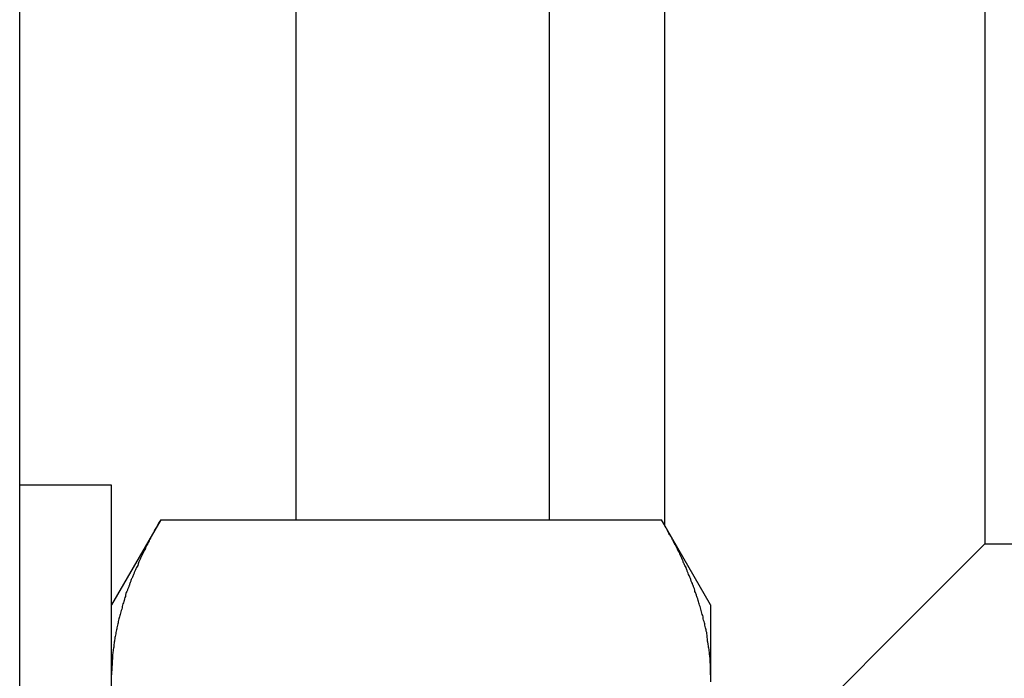
# Model space of a CAD drawing. Units: inches. Extents: x 14 to 345, y -198 to -4.
# Drawn here: x 143 to 145, y -164 to -163 of the extents above; entities that cross this region are included whole.
import ezdxf

# ---------------------------------------------------------------- set-up
doc = ezdxf.new("R2010")
doc.units = ezdxf.units.IN
doc.header["$MEASUREMENT"] = 0
doc.layers.add('Layer 1', color=7, linetype='Continuous')

# ---------------------------------------------------------------- blocks, each defined once
blk = doc.blocks.new('block 7241')
at = {"layer": 'Layer 1', "color": 7, "lineweight": 25, "true_color": 0xffffff}
blk.add_lwpolyline([(143.4887, -165.1493), (143.4887, -163.5449)], dxfattribs=at)
blk = doc.blocks.new('block 7242')
at = {"layer": 'Layer 1', "color": 7, "lineweight": 25, "true_color": 0xffffff}
blk.add_lwpolyline([(143.4887, -163.5449), (143.3821, -163.5449)], dxfattribs=at)
blk = doc.blocks.new('block 7382')
at = {"layer": 'Layer 1', "color": 7, "lineweight": 25, "true_color": 0xffffff}
blk.add_lwpolyline([(144.1838, -163.6841), (144.1838, -163.7654)], dxfattribs=at)
blk = doc.blocks.new('block 7383')
at = {"layer": 'Layer 1', "color": 7, "lineweight": 25, "true_color": 0xffffff}
blk.add_lwpolyline([(144.1838, -163.7654), (144.1838, -163.7733)], dxfattribs=at)
blk = doc.blocks.new('block 7392')
at = {"layer": 'Layer 1', "color": 7, "lineweight": 25, "true_color": 0xffffff}
blk.add_open_spline([(144.1838, -163.7654), (144.1838, -163.7654), (144.1838, -163.7626), (144.1838, -163.7626), (144.1838, -163.7616), (144.1838, -163.7602), (144.1838, -163.7595), (144.1838, -163.7585), (144.1838, -163.7574), (144.1838, -163.7564), (144.1838, -163.7564), (144.1838, -163.7547), (144.1838, -163.754), (144.1838, -163.753), (144.1836, -163.7523), (144.1836, -163.7516), (144.1836, -163.7506), (144.1836, -163.7492), (144.1833, -163.7481), (144.1833, -163.7478), (144.1833, -163.7464), (144.1833, -163.7457), (144.1833, -163.745), (144.1829, -163.7433), (144.1829, -163.743), (144.1829, -163.7423), (144.1826, -163.7409), (144.1826, -163.7402), (144.1826, -163.7395), (144.1824, -163.7382), (144.1824, -163.7375), (144.1824, -163.7368), (144.1821, -163.7354), (144.1821, -163.7344), (144.1817, -163.7337), (144.1814, -163.7323), (144.1814, -163.7316), (144.1814, -163.7309), (144.1812, -163.7292), (144.1812, -163.7292), (144.1809, -163.7282), (144.1805, -163.7268), (144.1805, -163.7261), (144.1805, -163.7254), (144.1802, -163.7244), (144.1802, -163.7233), (144.18, -163.7227), (144.18, -163.7213), (144.18, -163.7209), (144.18, -163.7199), (144.1797, -163.7185), (144.1797, -163.7175), (144.1797, -163.7168), (144.1793, -163.7158), (144.179, -163.7147), (144.1788, -163.714), (144.1785, -163.7123), (144.1785, -163.712), (144.1781, -163.7113), (144.1781, -163.7099), (144.1778, -163.7092), (144.1776, -163.7085), (144.1772, -163.7071), (144.1772, -163.7061), (144.1769, -163.7058), (144.1766, -163.704), (144.1764, -163.7034), (144.176, -163.7023), (144.1757, -163.7013), (144.1754, -163.7003), (144.1754, -163.6996), (144.1752, -163.6982), (144.1752, -163.6978), (144.1752, -163.6968), (144.1745, -163.6958), (144.1741, -163.6951), (144.1741, -163.6941), (144.1736, -163.693), (144.1733, -163.692), (144.1733, -163.6913), (144.1729, -163.6896), (144.1728, -163.6889), (144.1724, -163.6885), (144.1717, -163.6868), (144.1717, -163.6858), (144.1716, -163.6851), (144.1709, -163.6841), (144.1705, -163.683), (144.1705, -163.6823), (144.1704, -163.681), (144.17, -163.6803), (144.17, -163.6796), (144.1693, -163.6782), (144.169, -163.6772), (144.1688, -163.6765), (144.1681, -163.6748), (144.1679, -163.6744), (144.1676, -163.6737), (144.1673, -163.6717), (144.1669, -163.671), (144.1666, -163.6703), (144.166, -163.6693), (144.1657, -163.6686), (144.1657, -163.6675), (144.1655, -163.6665), (144.1652, -163.6655), (144.1648, -163.6644), (144.1642, -163.6634), (144.164, -163.6624), (144.1636, -163.662), (144.1629, -163.66), (144.1628, -163.6593), (144.1624, -163.6586), (144.1617, -163.6572), (144.1616, -163.6565), (144.1616, -163.6555), (144.1609, -163.6537), (144.1605, -163.6534), (144.16, -163.6527), (144.1597, -163.651), (144.1592, -163.65), (144.1588, -163.6493), (144.1581, -163.6482), (144.158, -163.6472), (144.1573, -163.6465), (144.1569, -163.6448), (144.1567, -163.6441), (144.1564, -163.6431), (144.1555, -163.6417), (144.1555, -163.6407), (144.1552, -163.64), (144.1545, -163.6389), (144.154, -163.6382), (144.1536, -163.6376), (144.1528, -163.6355), (144.1524, -163.6351), (144.1524, -163.6341), (144.1516, -163.6324), (144.1512, -163.6317), (144.1509, -163.6307), (144.1504, -163.6293), (144.1497, -163.6283), (144.1493, -163.6276), (144.1488, -163.6262), (144.1483, -163.6252), (144.1483, -163.6245), (144.1473, -163.6227), (144.1468, -163.6221), (144.1464, -163.6214), (144.1456, -163.6196), (144.1452, -163.6186), (144.1445, -163.6179), (144.144, -163.6165), (144.1437, -163.6155), (144.1433, -163.6148), (144.1421, -163.6128), (144.1419, -163.6124), (144.1416, -163.6114), (144.1404, -163.6097), (144.14, -163.609), (144.1395, -163.6083), (144.1388, -163.6069), (144.1385, -163.6059), (144.138, -163.6052), (144.1371, -163.6035), (144.1368, -163.6031), (144.1361, -163.6021), (144.1352, -163.6), (144.1347, -163.599), (144.134, -163.5976), (144.1325, -163.5948), (144.1313, -163.5931), (144.1304, -163.591), (144.1283, -163.5873), (144.1271, -163.5855)], degree=3, knots=[0, 0, 0, 0, 1, 1, 1, 2, 2, 2, 3, 3, 3, 4, 4, 4, 5, 5, 5, 6, 6, 6, 7, 7, 7, 8, 8, 8, 9, 9, 9, 10, 10, 10, 11, 11, 11, 12, 12, 12, 13, 13, 13, 14, 14, 14, 15, 15, 15, 16, 16, 16, 17, 17, 17, 18, 18, 18, 19, 19, 19, 20, 20, 20, 21, 21, 21, 22, 22, 22, 23, 23, 23, 24, 24, 24, 25, 25, 25, 26, 26, 26, 27, 27, 27, 28, 28, 28, 29, 29, 29, 30, 30, 30, 31, 31, 31, 32, 32, 32, 33, 33, 33, 34, 34, 34, 35, 35, 35, 36, 36, 36, 37, 37, 37, 38, 38, 38, 39, 39, 39, 40, 40, 40, 41, 41, 41, 42, 42, 42, 43, 43, 43, 44, 44, 44, 45, 45, 45, 46, 46, 46, 47, 47, 47, 48, 48, 48, 49, 49, 49, 50, 50, 50, 51, 51, 51, 52, 52, 52, 53, 53, 53, 54, 54, 54, 55, 55, 55, 56, 56, 56, 57, 57, 57, 58, 58, 58, 58], dxfattribs=at)
blk = doc.blocks.new('block 7393')
at = {"layer": 'Layer 1', "color": 7, "lineweight": 25, "true_color": 0xffffff}
blk.add_lwpolyline([(143.5458, -163.5855), (144.1271, -163.5855)], dxfattribs=at)
blk = doc.blocks.new('block 7394')
at = {"layer": 'Layer 1', "color": 7, "lineweight": 25, "true_color": 0xffffff}
blk.add_open_spline([(143.5458, -163.5855), (143.5458, -163.5855), (143.5437, -163.5886), (143.5437, -163.5886), (143.543, -163.59), (143.5421, -163.5914), (143.5416, -163.5921), (143.5413, -163.5931), (143.5404, -163.5948), (143.5397, -163.5955), (143.5392, -163.5962), (143.5382, -163.5983), (143.538, -163.599), (143.5373, -163.6), (143.5365, -163.6017), (143.5361, -163.6024), (143.5354, -163.6031), (143.5346, -163.6052), (143.534, -163.6059), (143.534, -163.6069), (143.5328, -163.6083), (143.5325, -163.6093), (143.5325, -163.6103), (143.5313, -163.6114), (143.5313, -163.6124), (143.5306, -163.6128), (143.5301, -163.6145), (143.5294, -163.6155), (143.5289, -163.6165), (143.528, -163.6179), (143.528, -163.6186), (143.5277, -163.6196), (143.5268, -163.6214), (143.5261, -163.6221), (143.5258, -163.6227), (143.5249, -163.6245), (143.5246, -163.6252), (143.5241, -163.6262), (143.5237, -163.6276), (143.5232, -163.6283), (143.5229, -163.6293), (143.522, -163.6307), (143.5216, -163.6317), (143.5213, -163.6324), (143.5204, -163.6341), (143.5201, -163.6351), (143.5197, -163.6355), (143.5192, -163.6376), (143.5192, -163.6382), (143.5185, -163.6389), (143.518, -163.64), (143.5177, -163.6407), (143.5173, -163.6417), (143.5165, -163.6431), (143.5161, -163.6441), (143.5158, -163.6448), (143.5149, -163.6465), (143.5148, -163.6472), (143.5144, -163.6482), (143.5141, -163.6493), (143.5137, -163.65), (143.5134, -163.651), (143.5125, -163.6527), (143.5123, -163.6534), (143.512, -163.6537), (143.5113, -163.6555), (143.511, -163.6565), (143.5108, -163.6572), (143.5101, -163.6586), (143.5101, -163.6593), (143.5096, -163.66), (143.5092, -163.662), (143.5089, -163.6624), (143.5086, -163.6634), (143.508, -163.6644), (143.5077, -163.6655), (143.5073, -163.6665), (143.5068, -163.6675), (143.5065, -163.6686), (143.5061, -163.6693), (143.5056, -163.6703), (143.5053, -163.671), (143.5053, -163.6717), (143.5048, -163.6737), (143.5048, -163.6744), (143.5041, -163.6748), (143.5041, -163.6765), (143.5037, -163.6772), (143.5036, -163.6782), (143.5029, -163.6796), (143.5029, -163.6803), (143.5029, -163.681), (143.5024, -163.6823), (143.502, -163.683), (143.502, -163.6841), (143.5013, -163.6851), (143.5011, -163.6858), (143.5011, -163.6868), (143.5008, -163.6885), (143.5005, -163.6889), (143.5001, -163.6896), (143.4999, -163.6913), (143.4996, -163.692), (143.4993, -163.693), (143.4989, -163.6941), (143.4989, -163.6951), (143.4987, -163.6958), (143.498, -163.6968), (143.498, -163.6978), (143.4977, -163.6982), (143.4975, -163.6996), (143.4972, -163.7003), (143.4968, -163.7013), (143.4968, -163.7023), (143.4965, -163.7034), (143.4965, -163.704), (143.4962, -163.7058), (143.496, -163.7061), (143.496, -163.7071), (143.4956, -163.7085), (143.4953, -163.7092), (143.4951, -163.7099), (143.4948, -163.7113), (143.4948, -163.712), (143.4944, -163.7123), (143.4941, -163.714), (143.4941, -163.7147), (143.4937, -163.7158), (143.4937, -163.7168), (143.4936, -163.7175), (143.4936, -163.7185), (143.4932, -163.7199), (143.4929, -163.7209), (143.4929, -163.7213), (143.4925, -163.7227), (143.4924, -163.7233), (143.4924, -163.7244), (143.492, -163.7254), (143.492, -163.7261), (143.492, -163.7268), (143.4917, -163.7282), (143.4917, -163.7285), (143.4917, -163.7292), (143.4913, -163.7309), (143.4913, -163.7316), (143.4913, -163.7323), (143.4912, -163.7337), (143.4908, -163.7344), (143.4908, -163.7354), (143.4905, -163.7368), (143.4905, -163.7375), (143.4905, -163.7382), (143.4901, -163.7395), (143.4901, -163.7402), (143.4901, -163.7409), (143.4899, -163.7423), (143.4899, -163.743), (143.4899, -163.7433), (143.4899, -163.745), (143.4899, -163.7457), (143.4899, -163.7468), (143.4896, -163.7478), (143.4896, -163.7481), (143.4896, -163.7492), (143.4896, -163.7506), (143.4893, -163.7512), (143.4893, -163.7523), (143.4893, -163.753), (143.4893, -163.754), (143.4893, -163.7554), (143.4889, -163.7578), (143.4889, -163.7585), (143.4889, -163.7602), (143.4887, -163.7633), (143.4887, -163.7654)], degree=3, knots=[0, 0, 0, 0, 1, 1, 1, 2, 2, 2, 3, 3, 3, 4, 4, 4, 5, 5, 5, 6, 6, 6, 7, 7, 7, 8, 8, 8, 9, 9, 9, 10, 10, 10, 11, 11, 11, 12, 12, 12, 13, 13, 13, 14, 14, 14, 15, 15, 15, 16, 16, 16, 17, 17, 17, 18, 18, 18, 19, 19, 19, 20, 20, 20, 21, 21, 21, 22, 22, 22, 23, 23, 23, 24, 24, 24, 25, 25, 25, 26, 26, 26, 27, 27, 27, 28, 28, 28, 29, 29, 29, 30, 30, 30, 31, 31, 31, 32, 32, 32, 33, 33, 33, 34, 34, 34, 35, 35, 35, 36, 36, 36, 37, 37, 37, 38, 38, 38, 39, 39, 39, 40, 40, 40, 41, 41, 41, 42, 42, 42, 43, 43, 43, 44, 44, 44, 45, 45, 45, 46, 46, 46, 47, 47, 47, 48, 48, 48, 49, 49, 49, 50, 50, 50, 51, 51, 51, 52, 52, 52, 53, 53, 53, 54, 54, 54, 55, 55, 55, 56, 56, 56, 57, 57, 57, 58, 58, 58, 58], dxfattribs=at)
blk = doc.blocks.new('block 7405')
at = {"layer": 'Layer 1', "color": 7, "lineweight": 25, "true_color": 0xffffff}
blk.add_lwpolyline([(143.5458, -163.5855), (143.4887, -163.6841)], dxfattribs=at)
blk = doc.blocks.new('block 7407')
at = {"layer": 'Layer 1', "color": 7, "lineweight": 25, "true_color": 0xffffff}
blk.add_lwpolyline([(144.1838, -163.6841), (144.1271, -163.5855)], dxfattribs=at)
blk = doc.blocks.new('block 8197')
at = {"layer": 'Layer 1', "color": 7, "lineweight": 25, "true_color": 0xffffff}
blk.add_lwpolyline([(144.1304, -159.5661), (144.1304, -163.591)], dxfattribs=at)
blk = doc.blocks.new('block 8198')
at = {"layer": 'Layer 1', "color": 7, "lineweight": 25, "true_color": 0xffffff}
blk.add_lwpolyline([(143.3821, -166.5252), (143.3821, -156.6316)], dxfattribs=at)
blk = doc.blocks.new('block 8218')
at = {"layer": 'Layer 1', "color": 7, "lineweight": 25, "true_color": 0xffffff}
blk.add_lwpolyline([(144.5023, -161.739), (144.5023, -163.6131)], dxfattribs=at)
blk = doc.blocks.new('block 8219')
at = {"layer": 'Layer 1', "color": 7, "lineweight": 25, "true_color": 0xffffff}
blk.add_lwpolyline([(144.2234, -163.8928), (144.5023, -163.6131)], dxfattribs=at)
blk = doc.blocks.new('block 8222')
at = {"layer": 'Layer 1', "color": 7, "lineweight": 25, "true_color": 0xffffff}
blk.add_lwpolyline([(144.5023, -163.6131), (145.6359, -163.6131)], dxfattribs=at)
blk = doc.blocks.new('block 8223')
at = {"layer": 'Layer 1', "color": 7, "lineweight": 25, "true_color": 0xffffff}
blk.add_lwpolyline([(143.7025, -159.572), (143.7025, -163.5855)], dxfattribs=at)
blk = doc.blocks.new('block 8231')
at = {"layer": 'Layer 1', "color": 7, "lineweight": 25, "true_color": 0xffffff}
blk.add_lwpolyline([(143.9969, -163.5855), (143.9969, -159.572)], dxfattribs=at)

msp = doc.modelspace()

# ---------------------------------------------------------------- block references
at = {"layer": 'Layer 1'}
for name in ['block 8198', 'block 8197', 'block 8223', 'block 8231', 'block 8218', 'block 7242', 'block 7241', 'block 7394', 'block 7405', 'block 7393', 'block 7392', 'block 7407', 'block 8219', 'block 8222', 'block 7382', 'block 7383']:
    msp.add_blockref(name, (0, 0), dxfattribs=at)

doc.saveas('drawing.dxf')
